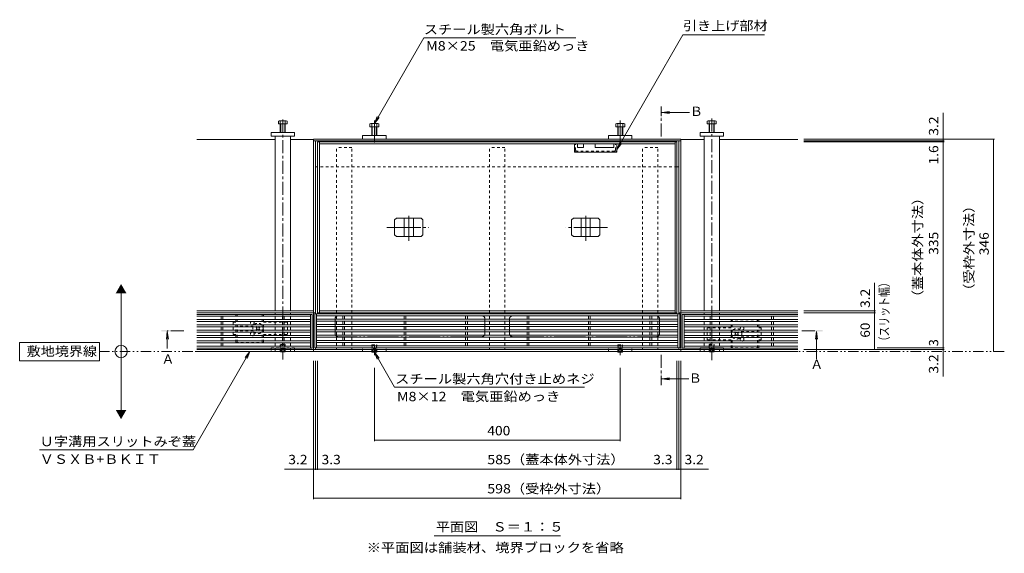
# Model space of a CAD drawing. Units: millimetres. Extents: x -1745 to 1953, y -1338 to 1393.
# Drawn here: x -1745 to -142, y -23 to 846 of the extents above; entities that cross this region are included whole.
import ezdxf

# ---------------------------------------------------------------- set-up
doc = ezdxf.new("R2010")
doc.units = ezdxf.units.MM
doc.header["$LTSCALE"] = 5
for name, pattern in [('JWW_CENTER1', [6.773333, 4.233333, -0.846667, 0.846667, -0.846667]), ('JWW_CENTER2', [13.546667, 11.006667, -0.846667, 0.846667, -0.846667]), ('JWW_DASHED1', [1.693333, 0.846667, -0.846667]), ('JWW_PHANTOM1', [6.773333, 3.386667, -0.846667, 0.423333, -0.846667, 0.423333, -0.846667]), ('JWW_PHANTOM2', [13.546667, 10.16, -0.846667, 0.423333, -0.846667, 0.423333, -0.846667])]:
    doc.linetypes.add(name, pattern=pattern)
for name, color, linetype in [('0055_アルミ建具_', 7, 'Continuous'), ('0108_天井情報・', 7, 'Continuous'), ('A_避難通路', 7, 'Continuous'), ('OUTLINE-0', 7, 'Continuous'), ('補助散水栓', 7, 'Continuous')]:
    doc.layers.add(name, color=color, linetype=linetype)
doc.styles.add('ＭＳ ゴシック', font='txt', dxfattribs={"height": 1})

msp = doc.modelspace()

# ---------------------------------------------------------------- linework, layer by layer
at = {"layer": '0055_アルミ建具_', "color": 7, "linetype": 'Continuous', "lineweight": 9}
for p, q in [((-772.9, 634.1), (-665.1, 820.8)), ((-665.1, 820.8), (-532.6, 820.8)), ((-1167.4, 676.6), (-1086.8, 816.3)), ((-1086.8, 816.3), (-839.5, 816.3)), ((-1167.4, 676.6), (-1162.6, 688.2)), ((-1167.4, 676.6), (-1159.8, 686.5)), ((-772.9, 634.1), (-768.1, 645.6)), ((-772.9, 634.1), (-765.2, 644)), ((-1579.6, 205.3), (-1579.6, 405.3)), ((-1614.6, 320.3), (-1744.6, 320.3)), ((-1744.6, 320.3), (-1744.6, 290.3)), ((-1614.6, 290.3), (-1614.6, 320.3)), ((-1369.9, 305.3), (-1462.1, 145.5)), ((-1369.9, 305.3), (-1377.5, 295.4)), ((-1369.9, 305.3), (-1374.6, 293.8)), ((-1744.6, 290.3), (-1614.6, 290.3)), ((-1167.4, 304.3), (-1162.6, 292.8)), ((-1167.4, 304.3), (-1159.8, 294.4)), ((-1167.4, 304.3), (-1134.5, 247.4)), ((-825.5, 247.4), (-1134.5, 247.4)), ((-1712.1, 145.5), (-1462.1, 145.5)), ((-1070.1, 5.3), (-864.7, 5.3))]:
    msp.add_line(p, q, dxfattribs=at)
at = {"layer": '0055_アルミ建具_', "color": 4, "linetype": 'JWW_CENTER1', "lineweight": 9}
for p, q in [((-700.5, 655.3), (-700.5, 704.3)), ((-1477.6, 339.1), (-1504.3, 339.1)), ((-471.6, 339.1), (-447.7, 339.1)), ((-700.5, 299.8), (-700.5, 250.8))]:
    msp.add_line(p, q, dxfattribs=at)
at = {"layer": '0055_アルミ建具_', "color": 4, "linetype": 'Continuous', "lineweight": 9}
for p, q in [((-699.5, 694.3), (-687.1, 695.9)), ((-699.5, 694.3), (-687.1, 692.7)), ((-699.5, 694.3), (-654.5, 694.3)), ((-1504.3, 338.1), (-1505.9, 325.7)), ((-1504.3, 338.1), (-1502.6, 325.7)), ((-1504.3, 338.1), (-1504.3, 310.1)), ((-447.7, 338.1), (-449.3, 325.7)), ((-447.7, 338.1), (-446, 325.7)), ((-447.7, 338.1), (-447.7, 293.1)), ((-699.5, 260.8), (-687.1, 262.4)), ((-699.5, 260.8), (-687.1, 259.2)), ((-699.5, 260.8), (-655.7, 260.8))]:
    msp.add_line(p, q, dxfattribs=at)
at = {"layer": '0055_アルミ建具_', "color": 2, "linetype": 'JWW_PHANTOM1', "lineweight": 9}
msp.add_line((-142.2, 305.3), (-1614.6, 305.3), dxfattribs=at)
at = {"layer": '0055_アルミ建具_', "color": 7, "linetype": 'Continuous', "lineweight": 9}
msp.add_circle((-1579.6, 305.3), 10, dxfattribs=at)
at = {"layer": '0055_アルミ建具_', "color": 4, "linetype": 'Continuous', "lineweight": 9}
for points in [[(-699.5, 704.3), (-699.5, 684.3), (-701.5, 704.3), (-701.5, 684.3)], [(-1494.3, 338.1), (-1514.3, 338.1), (-1494.3, 340.1), (-1514.3, 340.1)], [(-437.7, 338.1), (-457.7, 338.1), (-437.7, 340.1), (-457.7, 340.1)], [(-701.5, 250.8), (-701.5, 270.8), (-699.5, 250.8), (-699.5, 270.8)]]:
    msp.add_solid(points, dxfattribs=at)
at = {"layer": '0055_アルミ建具_', "color": 7, "linetype": 'Continuous', "lineweight": 9}
for points in [[(-1588.2, 400.3), (-1588.2, 400.3), (-1570.9, 400.3), (-1579.6, 415.3)], [(-1588.2, 210.3), (-1588.2, 210.3), (-1570.9, 210.3), (-1579.6, 195.3)]]:
    msp.add_solid(points, dxfattribs=at)
at = {"layer": '0108_天井情報・', "color": 7, "linetype": 'Continuous', "lineweight": 9}
for p, q in [((-241.8, 651.3), (-241.8, 693.9)), ((-158.2, 651.3), (-468.4, 651.3)), ((-240.3, 648.1), (-468.4, 648.1)), ((-240.3, 646.5), (-468.4, 646.5)), ((-241.8, 651.3), (-241.8, 648.1)), ((-241.8, 648.1), (-241.8, 646.5)), ((-241.8, 646.5), (-241.8, 311.5)), ((-159.7, 651.3), (-159.7, 305.3)), ((-353.2, 371.7), (-353.2, 417.1)), ((-351.7, 371.7), (-468.4, 371.7)), ((-353.2, 368.5), (-353.2, 371.7)), ((-351.7, 368.5), (-468.4, 368.5)), ((-353.2, 308.5), (-353.2, 368.5)), ((-351.7, 308.5), (-468.4, 308.5)), ((-240.3, 308.5), (-468.4, 308.5)), ((-240.3, 311.5), (-348.9, 311.5)), ((-241.8, 311.5), (-241.8, 308.5)), ((-241.8, 308.5), (-241.8, 305.3)), ((-241.8, 305.3), (-241.8, 264.5)), ((-1266.4, 65.1), (-1266.4, 290.2)), ((-1263.2, 112.6), (-1263.2, 290.2)), ((-1259.9, 112.6), (-1259.9, 290.2)), ((-674.9, 112.6), (-674.9, 290.2)), ((-671.6, 112.6), (-671.6, 290.2)), ((-668.4, 65.1), (-668.4, 290.2)), ((-1167.4, 159.5), (-1167.4, 278.8)), ((-767.4, 159.5), (-767.4, 278.8)), ((-1167.4, 161), (-767.4, 161)), ((-1266.4, 114.1), (-1313.8, 114.1)), ((-1266.4, 114.1), (-1263.2, 114.1)), ((-1263.2, 114.1), (-1259.9, 114.1)), ((-1259.9, 114.1), (-674.9, 114.1)), ((-674.9, 114.1), (-671.6, 114.1)), ((-671.6, 114.1), (-668.4, 114.1)), ((-668.4, 114.1), (-623.8, 114.1)), ((-1266.4, 66.6), (-668.4, 66.6))]:
    msp.add_line(p, q, dxfattribs=at)
at = {"layer": '0108_天井情報・', "color": 7, "linetype": 'Continuous', "lineweight": 9, "const_width": 0.5}
for points in [[(-241.6, 651.3, 0.414214), (-241.8, 651.6, 0.414214), (-242.1, 651.3, 0.414214), (-241.8, 651.1, 0.414214)], [(-241.6, 648.1, 0.414214), (-241.8, 648.4, 0.414214), (-242.1, 648.1, 0.414214), (-241.8, 647.9, 0.414214)], [(-241.6, 646.5, 0.414214), (-241.8, 646.8, 0.414214), (-242.1, 646.5, 0.414214), (-241.8, 646.3, 0.414214)], [(-159.5, 651.3, 0.414214), (-159.7, 651.6, 0.414214), (-160, 651.3, 0.414214), (-159.7, 651.1, 0.414214)], [(-352.9, 371.7, 0.414214), (-353.2, 372, 0.414214), (-353.4, 371.7, 0.414214), (-353.2, 371.5, 0.414214)], [(-352.9, 368.5, 0.414214), (-353.2, 368.8, 0.414214), (-353.4, 368.5, 0.414214), (-353.2, 368.3, 0.414214)], [(-352.9, 308.5, 0.414214), (-353.2, 308.8, 0.414214), (-353.4, 308.5, 0.414214), (-353.2, 308.3, 0.414214)], [(-241.6, 311.5, 0.414214), (-241.8, 311.8, 0.414214), (-242.1, 311.5, 0.414214), (-241.8, 311.3, 0.414214)], [(-241.6, 308.5, 0.414214), (-241.8, 308.8, 0.414214), (-242.1, 308.5, 0.414214), (-241.8, 308.3, 0.414214)], [(-241.6, 305.3, 0.414214), (-241.8, 305.6, 0.414214), (-242.1, 305.3, 0.414214), (-241.8, 305.1, 0.414214)], [(-159.5, 305.3, 0.414214), (-159.7, 305.6, 0.414214), (-160, 305.3, 0.414214), (-159.7, 305.1, 0.414214)], [(-1167.1, 161, 0.414214), (-1167.4, 161.3, 0.414214), (-1167.6, 161, 0.414214), (-1167.4, 160.8, 0.414214)], [(-767.1, 161, 0.414214), (-767.4, 161.3, 0.414214), (-767.6, 161, 0.414214), (-767.4, 160.8, 0.414214)], [(-1266.1, 114.1, 0.414214), (-1266.4, 114.4, 0.414214), (-1266.6, 114.1, 0.414214), (-1266.4, 113.9, 0.414214)], [(-1262.9, 114.1, 0.414214), (-1263.2, 114.4, 0.414214), (-1263.4, 114.1, 0.414214), (-1263.2, 113.9, 0.414214)], [(-1259.6, 114.1, 0.414214), (-1259.9, 114.4, 0.414214), (-1260.1, 114.1, 0.414214), (-1259.9, 113.9, 0.414214)], [(-674.6, 114.1, 0.414214), (-674.9, 114.4, 0.414214), (-675.1, 114.1, 0.414214), (-674.9, 113.9, 0.414214)], [(-671.3, 114.1, 0.414214), (-671.6, 114.4, 0.414214), (-671.8, 114.1, 0.414214), (-671.6, 113.9, 0.414214)], [(-668.1, 114.1, 0.414214), (-668.4, 114.4, 0.414214), (-668.6, 114.1, 0.414214), (-668.4, 113.9, 0.414214)], [(-1266.1, 66.6, 0.414214), (-1266.4, 66.9, 0.414214), (-1266.6, 66.6, 0.414214), (-1266.4, 66.4, 0.414214)], [(-668.1, 66.6, 0.414214), (-668.4, 66.9, 0.414214), (-668.6, 66.6, 0.414214), (-668.4, 66.4, 0.414214)]]:
    msp.add_lwpolyline(points, format="xyb", close=True, dxfattribs=at)
at = {"layer": 'A_避難通路', "color": 3, "linetype": 'Continuous', "lineweight": 9}
for p, q in [((-1456.4, 365.9), (-1268.4, 365.9)), ((-1456.4, 362.9), (-1271.4, 362.9)), ((-1456.4, 357.3), (-1271.4, 357.3)), ((-1456.4, 354.3), (-1271.4, 354.3)), ((-1416.9, 357.3), (-1416.9, 362.9)), ((-1416.9, 348.6), (-1416.9, 354.3)), ((-1413.9, 357.3), (-1413.9, 362.9)), ((-1413.9, 348.6), (-1413.9, 354.3)), ((-1316.9, 357.3), (-1316.9, 362.9)), ((-1316.9, 348.6), (-1316.9, 354.3)), ((-1313.9, 357.3), (-1313.9, 362.9)), ((-1313.9, 348.6), (-1313.9, 354.3)), ((-1271.4, 365.9), (-1271.4, 310.9)), ((-1268.4, 365.9), (-1268.4, 310.9)), ((-1264.4, 366.5), (-1264.4, 311.5)), ((-1264.4, 366.5), (-670.4, 366.5)), ((-1261.4, 366.5), (-1261.4, 311.5)), ((-1261.4, 363.5), (-673.4, 363.5)), ((-1261.4, 357.9), (-673.4, 357.9)), ((-1261.4, 354.9), (-673.4, 354.9)), ((-1218.9, 357.9), (-1218.9, 363.5)), ((-1218.9, 349.2), (-1218.9, 354.9)), ((-1215.9, 357.9), (-1215.9, 363.5)), ((-1215.9, 349.2), (-1215.9, 354.9)), ((-1118.9, 357.9), (-1118.9, 363.5)), ((-1118.9, 349.2), (-1118.9, 354.9)), ((-1115.9, 357.9), (-1115.9, 363.5)), ((-1115.9, 349.2), (-1115.9, 354.9)), ((-1018.9, 357.9), (-1018.9, 363.5)), ((-1018.9, 349.2), (-1018.9, 354.9)), ((-1015.9, 357.9), (-1015.9, 363.5)), ((-1015.9, 349.2), (-1015.9, 354.9)), ((-918.9, 357.9), (-918.9, 363.5)), ((-918.9, 349.2), (-918.9, 354.9)), ((-915.9, 357.9), (-915.9, 363.5)), ((-915.9, 349.2), (-915.9, 354.9)), ((-818.9, 357.9), (-818.9, 363.5)), ((-818.9, 349.2), (-818.9, 354.9)), ((-815.9, 357.9), (-815.9, 363.5)), ((-815.9, 349.2), (-815.9, 354.9)), ((-718.9, 357.9), (-718.9, 363.5)), ((-718.9, 349.2), (-718.9, 354.9)), ((-715.9, 357.9), (-715.9, 363.5)), ((-715.9, 349.2), (-715.9, 354.9)), ((-673.4, 366.5), (-673.4, 311.5)), ((-670.4, 366.5), (-670.4, 311.5)), ((-666.4, 365.9), (-666.4, 310.9)), ((-666.4, 365.9), (-478.4, 365.9)), ((-663.4, 365.9), (-663.4, 310.9)), ((-663.4, 362.9), (-478.4, 362.9)), ((-663.4, 357.3), (-478.4, 357.3)), ((-663.4, 354.3), (-478.4, 354.3)), ((-620.9, 357.3), (-620.9, 362.9)), ((-620.9, 348.6), (-620.9, 354.3)), ((-617.9, 357.3), (-617.9, 362.9)), ((-617.9, 348.6), (-617.9, 354.3)), ((-520.9, 357.3), (-520.9, 362.9)), ((-520.9, 348.6), (-520.9, 354.3)), ((-517.9, 357.3), (-517.9, 362.9)), ((-517.9, 348.6), (-517.9, 354.3)), ((-1456.4, 348.6), (-1271.4, 348.6)), ((-1456.4, 345.6), (-1271.4, 345.6)), ((-1456.4, 339.9), (-1271.4, 339.9)), ((-1456.4, 336.9), (-1271.4, 336.9)), ((-1416.9, 339.9), (-1416.9, 345.6)), ((-1416.9, 336.9), (-1416.9, 331.2)), ((-1413.9, 339.9), (-1413.9, 345.6)), ((-1413.9, 336.9), (-1413.9, 331.2)), ((-1316.9, 339.9), (-1316.9, 345.6)), ((-1316.9, 336.9), (-1316.9, 331.2)), ((-1313.9, 339.9), (-1313.9, 345.6)), ((-1313.9, 336.9), (-1313.9, 331.2)), ((-1261.4, 349.2), (-673.4, 349.2)), ((-1261.4, 346.2), (-673.4, 346.2)), ((-1261.4, 340.5), (-673.4, 340.5)), ((-1261.4, 337.5), (-673.4, 337.5)), ((-1218.9, 340.5), (-1218.9, 346.2)), ((-1218.9, 337.5), (-1218.9, 331.8)), ((-1215.9, 340.5), (-1215.9, 346.2)), ((-1215.9, 337.5), (-1215.9, 331.8)), ((-1118.9, 340.5), (-1118.9, 346.2)), ((-1118.9, 337.5), (-1118.9, 331.8)), ((-1115.9, 340.5), (-1115.9, 346.2)), ((-1115.9, 337.5), (-1115.9, 331.8)), ((-1018.9, 340.5), (-1018.9, 346.2)), ((-1018.9, 337.5), (-1018.9, 331.8)), ((-1015.9, 340.5), (-1015.9, 346.2)), ((-1015.9, 337.5), (-1015.9, 331.8)), ((-918.9, 340.5), (-918.9, 346.2)), ((-918.9, 337.5), (-918.9, 331.8)), ((-915.9, 340.5), (-915.9, 346.2)), ((-915.9, 337.5), (-915.9, 331.8)), ((-818.9, 340.5), (-818.9, 346.2)), ((-818.9, 337.5), (-818.9, 331.8)), ((-815.9, 340.5), (-815.9, 346.2)), ((-815.9, 337.5), (-815.9, 331.8)), ((-718.9, 340.5), (-718.9, 346.2)), ((-718.9, 337.5), (-718.9, 331.8)), ((-715.9, 340.5), (-715.9, 346.2)), ((-715.9, 337.5), (-715.9, 331.8)), ((-663.4, 348.6), (-478.4, 348.6)), ((-663.4, 345.6), (-478.4, 345.6)), ((-663.4, 339.9), (-478.4, 339.9)), ((-663.4, 336.9), (-478.4, 336.9)), ((-620.9, 339.9), (-620.9, 345.6)), ((-620.9, 336.9), (-620.9, 331.2)), ((-617.9, 339.9), (-617.9, 345.6)), ((-617.9, 336.9), (-617.9, 331.2)), ((-520.9, 339.9), (-520.9, 345.6)), ((-520.9, 336.9), (-520.9, 331.2)), ((-517.9, 339.9), (-517.9, 345.6)), ((-517.9, 336.9), (-517.9, 331.2)), ((-1456.4, 331.2), (-1271.4, 331.2)), ((-1456.4, 328.2), (-1271.4, 328.2)), ((-1456.4, 322.5), (-1271.4, 322.5)), ((-1416.9, 328.2), (-1416.9, 322.5)), ((-1413.9, 328.2), (-1413.9, 322.5)), ((-1316.9, 328.2), (-1316.9, 322.5)), ((-1313.9, 328.2), (-1313.9, 322.5)), ((-1261.4, 331.8), (-673.4, 331.8)), ((-1261.4, 328.8), (-673.4, 328.8)), ((-1261.4, 323.1), (-673.4, 323.1)), ((-1218.9, 328.8), (-1218.9, 323.1)), ((-1215.9, 328.8), (-1215.9, 323.1)), ((-1118.9, 328.8), (-1118.9, 323.1)), ((-1115.9, 328.8), (-1115.9, 323.1)), ((-1018.9, 328.8), (-1018.9, 323.1)), ((-1015.9, 328.8), (-1015.9, 323.1)), ((-918.9, 328.8), (-918.9, 323.1)), ((-915.9, 328.8), (-915.9, 323.1)), ((-818.9, 328.8), (-818.9, 323.1)), ((-815.9, 328.8), (-815.9, 323.1)), ((-718.9, 328.8), (-718.9, 323.1)), ((-715.9, 328.8), (-715.9, 323.1)), ((-663.4, 331.2), (-478.4, 331.2)), ((-663.4, 328.2), (-478.4, 328.2)), ((-663.4, 322.5), (-478.4, 322.5)), ((-620.9, 328.2), (-620.9, 322.5)), ((-617.9, 328.2), (-617.9, 322.5)), ((-520.9, 328.2), (-520.9, 322.5)), ((-517.9, 328.2), (-517.9, 322.5)), ((-1456.4, 319.5), (-1271.4, 319.5)), ((-1271.4, 313.9), (-1456.4, 313.9)), ((-1456.4, 310.9), (-1268.4, 310.9)), ((-1416.9, 319.5), (-1416.9, 313.9)), ((-1413.9, 319.5), (-1413.9, 313.9)), ((-1316.9, 319.5), (-1316.9, 313.9)), ((-1313.9, 319.5), (-1313.9, 313.9)), ((-1264.4, 311.5), (-670.4, 311.5)), ((-1261.4, 320.1), (-673.4, 320.1)), ((-673.4, 314.5), (-1261.4, 314.5)), ((-1218.9, 320.1), (-1218.9, 314.5)), ((-1215.9, 320.1), (-1215.9, 314.5)), ((-1118.9, 320.1), (-1118.9, 314.5)), ((-1115.9, 320.1), (-1115.9, 314.5)), ((-1018.9, 320.1), (-1018.9, 314.5)), ((-1015.9, 320.1), (-1015.9, 314.5)), ((-918.9, 320.1), (-918.9, 314.5)), ((-915.9, 320.1), (-915.9, 314.5)), ((-818.9, 320.1), (-818.9, 314.5)), ((-815.9, 320.1), (-815.9, 314.5)), ((-718.9, 320.1), (-718.9, 314.5)), ((-715.9, 320.1), (-715.9, 314.5)), ((-666.4, 310.9), (-478.4, 310.9)), ((-663.4, 319.5), (-478.4, 319.5)), ((-478.4, 313.9), (-663.4, 313.9)), ((-620.9, 319.5), (-620.9, 313.9)), ((-617.9, 319.5), (-617.9, 313.9)), ((-520.9, 319.5), (-520.9, 313.9)), ((-517.9, 319.5), (-517.9, 313.9))]:
    msp.add_line(p, q, dxfattribs=at)
at = {"layer": 'OUTLINE-0', "color": 2, "linetype": 'Continuous', "lineweight": 9}
for p, q in [((-1323.6, 675.8), (-1323.6, 680.5)), ((-1309.2, 675.8), (-1323.6, 675.8)), ((-1322.2, 681.1), (-1311, 681.1)), ((-1320.4, 661.8), (-1320.4, 680.5)), ((-1319.7, 661.8), (-1319.7, 675.8)), ((-1313.1, 675.8), (-1313.1, 661.8)), ((-1312.4, 680.5), (-1312.4, 661.8)), ((-1309.2, 680.5), (-1309.2, 675.8)), ((-1174.7, 676), (-1174.7, 671.3)), ((-1173.1, 676.6), (-1161.9, 676.6)), ((-1171.5, 676), (-1171.5, 657.3)), ((-1163.5, 676), (-1163.5, 657.3)), ((-1160.3, 676), (-1160.3, 671.3)), ((-774.4, 676), (-774.4, 671.3)), ((-761.6, 676.6), (-772.8, 676.6)), ((-771.2, 676), (-771.2, 657.3)), ((-763.2, 676), (-763.2, 657.3)), ((-760, 676), (-760, 671.3)), ((-625.6, 675.8), (-625.6, 680.5)), ((-611.2, 675.8), (-625.6, 675.8)), ((-624.2, 681.1), (-613, 681.1)), ((-622.4, 661.8), (-622.4, 680.5)), ((-621.7, 661.8), (-621.7, 675.8)), ((-615.1, 675.8), (-615.1, 661.8)), ((-614.4, 680.5), (-614.4, 661.8)), ((-611.2, 680.5), (-611.2, 675.8)), ((-1174.7, 671.3), (-1160.3, 671.3)), ((-1170.9, 671.3), (-1170.9, 657.3)), ((-1164.2, 671.3), (-1164.2, 657.3)), ((-760, 671.3), (-774.4, 671.3)), ((-770.6, 671.3), (-770.6, 657.3)), ((-763.9, 671.3), (-763.9, 657.3)), ((-1131.5, 522.5), (-1134.5, 519.5)), ((-1134.5, 495.5), (-1134.5, 519.5)), ((-1131.5, 522.5), (-1091.3, 522.5)), ((-1118.9, 492.5), (-1118.9, 522.5)), ((-1103.9, 492.5), (-1103.9, 522.5)), ((-1091.3, 522.5), (-1088.3, 519.5)), ((-1088.3, 495.5), (-1088.3, 519.5)), ((-843.5, 522.5), (-846.5, 519.5)), ((-846.5, 495.5), (-846.5, 519.5)), ((-803.3, 522.5), (-843.5, 522.5)), ((-830.9, 492.5), (-830.9, 522.5)), ((-815.9, 492.5), (-815.9, 522.5)), ((-803.3, 522.5), (-800.3, 519.5)), ((-800.3, 495.5), (-800.3, 519.5)), ((-1131.5, 492.5), (-1134.5, 495.5)), ((-1131.5, 492.5), (-1091.3, 492.5)), ((-1091.3, 492.5), (-1088.3, 495.5)), ((-843.5, 492.5), (-846.5, 495.5)), ((-803.3, 492.5), (-843.5, 492.5)), ((-803.3, 492.5), (-800.3, 495.5)), ((-1319.7, 304.8), (-1320.2, 305.3)), ((-1319.7, 305.3), (-1319.7, 304.8)), ((-1319.7, 304.8), (-1313.1, 304.8)), ((-1313.1, 305.3), (-1313.1, 304.8)), ((-1312.6, 305.3), (-1313.1, 304.8)), ((-1171.4, 305.3), (-1171.4, 305)), ((-1171.4, 305), (-1170.7, 304.3)), ((-1171.4, 305), (-1163.4, 305)), ((-1170.7, 305.3), (-1170.7, 304.3)), ((-1164.1, 305.3), (-1164.1, 304.3)), ((-1163.4, 305), (-1164.1, 304.3)), ((-1163.4, 305.3), (-1163.4, 305)), ((-771.4, 305.3), (-771.4, 305)), ((-771.4, 305), (-770.7, 304.3)), ((-771.4, 305), (-763.4, 305)), ((-770.7, 305.3), (-770.7, 304.3)), ((-764.1, 305.3), (-764.1, 304.3)), ((-763.4, 305), (-764.1, 304.3)), ((-763.4, 305.3), (-763.4, 305)), ((-621.7, 304.8), (-622.2, 305.3)), ((-621.7, 305.3), (-621.7, 304.8)), ((-621.7, 304.8), (-615.1, 304.8)), ((-615.1, 305.3), (-615.1, 304.8)), ((-614.6, 305.3), (-615.1, 304.8)), ((-1170.7, 304.3), (-1164.1, 304.3)), ((-770.7, 304.3), (-764.1, 304.3))]:
    msp.add_line(p, q, dxfattribs=at)
at = {"layer": 'OUTLINE-0', "color": 4, "linetype": 'JWW_CENTER1', "lineweight": 9}
for p, q in [((-1316.4, 683.3), (-1316.4, 292.2)), ((-618.4, 291.1), (-618.4, 685.1))]:
    msp.add_line(p, q, dxfattribs=at)
at = {"layer": 'OUTLINE-0', "color": 7, "linetype": 'JWW_CENTER2', "lineweight": 9}
for p, q in [((-1167.4, 681.6), (-1167.4, 645.8)), ((-767.4, 681.6), (-767.4, 645.8)), ((-1111.4, 485.5), (-1111.4, 526.2)), ((-823.4, 485.5), (-823.4, 526.2)), ((-1146.9, 507.5), (-1078.8, 507.5)), ((-787.9, 507.5), (-856, 507.5)), ((-1167.4, 299.3), (-1167.4, 316.8)), ((-767.4, 299.3), (-767.4, 316.8))]:
    msp.add_line(p, q, dxfattribs=at)
at = {"layer": 'OUTLINE-0', "color": 7, "linetype": 'Continuous', "lineweight": 9}
for p, q in [((-1335.4, 661.8), (-1297.4, 661.8)), ((-1335.4, 655.8), (-1335.4, 661.8)), ((-1297.4, 661.8), (-1297.4, 655.8)), ((-1186.4, 657.3), (-1148.4, 657.3)), ((-1186.4, 657.3), (-1186.4, 651.3)), ((-1148.4, 657.3), (-1148.4, 651.3)), ((-748.4, 657.3), (-786.4, 657.3)), ((-786.4, 657.3), (-786.4, 651.3)), ((-748.4, 657.3), (-748.4, 651.3)), ((-637.4, 661.8), (-599.4, 661.8)), ((-637.4, 655.8), (-637.4, 661.8)), ((-599.4, 661.8), (-599.4, 655.8)), ((-1456.4, 650.8), (-1328.9, 650.8)), ((-1297.4, 655.8), (-1335.4, 655.8)), ((-1328.9, 655.8), (-1328.9, 371.7)), ((-1303.9, 371.7), (-1303.9, 655.8)), ((-1303.9, 650.8), (-1266.4, 650.8)), ((-1266.4, 305.3), (-1266.4, 651.3)), ((-668.4, 651.3), (-1266.4, 651.3)), ((-668.4, 648.1), (-1266.4, 648.1)), ((-1263.2, 366.7), (-1263.2, 648.1)), ((-674.9, 646.5), (-1259.9, 646.5)), ((-1259.9, 646.5), (-1259.9, 366.7)), ((-1256.7, 366.7), (-1256.7, 646.5)), ((-678.1, 643.3), (-1256.7, 643.3)), ((-841.9, 629.8), (-841.9, 643.3)), ((-836.9, 643.3), (-836.9, 637.3)), ((-826.9, 643.3), (-826.9, 637.3)), ((-807.9, 643.3), (-807.9, 637.3)), ((-777.9, 643.3), (-777.9, 637.3)), ((-772.9, 629.8), (-772.9, 643.3)), ((-678.1, 366.7), (-678.1, 646.5)), ((-674.9, 366.7), (-674.9, 646.5)), ((-671.6, 648.1), (-671.6, 366.7)), ((-668.4, 651.3), (-668.4, 305.3)), ((-668.4, 650.8), (-630.9, 650.8)), ((-599.4, 655.8), (-637.4, 655.8)), ((-630.9, 655.8), (-630.9, 371.7)), ((-605.9, 371.7), (-605.9, 655.8)), ((-605.9, 650.8), (-478.4, 650.8)), ((-772.9, 629.8), (-841.9, 629.8)), ((-826.9, 637.3), (-836.9, 637.3)), ((-777.9, 637.3), (-807.9, 637.3)), ((-1259.9, 605.8), (-1263.2, 605.8)), ((-674.9, 605.8), (-671.6, 605.8)), ((-1266.4, 371.7), (-1456.4, 371.7)), ((-1256.7, 371.7), (-678.1, 371.7)), ((-630.9, 371.7), (-668.4, 371.7)), ((-478.4, 371.7), (-630.9, 371.7)), ((-1266.4, 368.5), (-1456.4, 368.5)), ((-1328.9, 368.5), (-1328.9, 366.1)), ((-1328.9, 363.1), (-1328.9, 357.4)), ((-1328.9, 354.4), (-1328.9, 348.7)), ((-1303.9, 368.5), (-1303.9, 366.1)), ((-1303.9, 363.1), (-1303.9, 357.4)), ((-1303.9, 354.4), (-1303.9, 348.7)), ((-1263.2, 368.5), (-1266.4, 368.5)), ((-1259.9, 368.5), (-1256.7, 368.5)), ((-674.9, 368.5), (-1256.7, 368.5)), ((-1228.9, 368.5), (-1228.9, 366.7)), ((-1228.9, 363.7), (-1228.9, 358)), ((-1228.9, 355), (-1228.9, 349.3)), ((-1203.9, 368.5), (-1203.9, 366.7)), ((-1203.9, 363.7), (-1203.9, 358)), ((-1203.9, 355), (-1203.9, 349.3)), ((-979.9, 368.5), (-979.9, 366.7)), ((-979.9, 363.7), (-979.9, 358)), ((-979.9, 355), (-979.9, 349.3)), ((-954.9, 368.5), (-954.9, 366.7)), ((-954.9, 363.7), (-954.9, 358)), ((-954.9, 355), (-954.9, 349.3)), ((-730.9, 368.5), (-730.9, 366.7)), ((-730.9, 363.7), (-730.9, 358)), ((-730.9, 355), (-730.9, 349.3)), ((-705.9, 368.5), (-705.9, 366.7)), ((-705.9, 363.7), (-705.9, 358)), ((-705.9, 355), (-705.9, 349.3)), ((-668.4, 368.5), (-671.6, 368.5)), ((-668.4, 368.5), (-478.4, 368.5)), ((-630.9, 368.5), (-630.9, 366.1)), ((-630.9, 363.1), (-630.9, 357.4)), ((-630.9, 354.4), (-630.9, 348.7)), ((-605.9, 368.5), (-605.9, 366.1)), ((-605.9, 363.1), (-605.9, 357.4)), ((-605.9, 354.4), (-605.9, 348.7)), ((-1328.9, 345.7), (-1328.9, 340)), ((-1328.9, 337), (-1328.9, 331.3)), ((-1303.9, 345.7), (-1303.9, 340)), ((-1303.9, 337), (-1303.9, 331.3)), ((-1228.9, 346.3), (-1228.9, 340.6)), ((-1228.9, 337.6), (-1228.9, 331.9)), ((-1203.9, 346.3), (-1203.9, 340.6)), ((-1203.9, 337.6), (-1203.9, 331.9)), ((-979.9, 346.3), (-979.9, 340.6)), ((-979.9, 337.6), (-979.9, 331.9)), ((-954.9, 346.3), (-954.9, 340.6)), ((-954.9, 337.6), (-954.9, 331.9)), ((-730.9, 346.3), (-730.9, 340.6)), ((-730.9, 337.6), (-730.9, 331.9)), ((-705.9, 346.3), (-705.9, 340.6)), ((-705.9, 337.6), (-705.9, 331.9)), ((-630.9, 345.7), (-630.9, 340)), ((-630.9, 337), (-630.9, 331.3)), ((-605.9, 345.7), (-605.9, 340)), ((-605.9, 337), (-605.9, 331.3)), ((-1328.9, 328.3), (-1328.9, 322.6)), ((-1303.9, 328.3), (-1303.9, 322.6)), ((-1228.9, 328.9), (-1228.9, 323.2)), ((-1203.9, 328.9), (-1203.9, 323.2)), ((-979.9, 328.9), (-979.9, 323.2)), ((-954.9, 328.9), (-954.9, 323.2)), ((-730.9, 328.9), (-730.9, 323.2)), ((-705.9, 328.9), (-705.9, 323.2)), ((-630.9, 328.3), (-630.9, 322.6)), ((-605.9, 328.3), (-605.9, 322.6)), ((-1266.4, 308.5), (-1456.4, 308.5)), ((-1266.4, 305.3), (-1456.4, 305.3)), ((-1328.9, 319.6), (-1328.9, 313.9)), ((-1328.9, 310.9), (-1328.9, 308.5)), ((-1303.9, 319.6), (-1303.9, 313.9)), ((-1303.9, 310.9), (-1303.9, 308.5)), ((-668.4, 308.5), (-1266.4, 308.5)), ((-1266.4, 305.3), (-668.4, 305.3)), ((-1263.2, 308.5), (-1263.2, 311.5)), ((-1228.9, 320.2), (-1228.9, 314.5)), ((-1228.9, 311.5), (-1228.9, 308.5)), ((-1203.9, 320.2), (-1203.9, 314.5)), ((-1203.9, 311.5), (-1203.9, 308.5)), ((-979.9, 320.2), (-979.9, 314.5)), ((-979.9, 311.5), (-979.9, 308.5)), ((-954.9, 320.2), (-954.9, 314.5)), ((-954.9, 311.5), (-954.9, 308.5)), ((-730.9, 320.2), (-730.9, 314.5)), ((-730.9, 311.5), (-730.9, 308.5)), ((-705.9, 320.2), (-705.9, 314.5)), ((-705.9, 311.5), (-705.9, 308.5)), ((-671.6, 308.5), (-671.6, 311.5)), ((-478.4, 308.5), (-668.4, 308.5)), ((-478.4, 305.3), (-668.4, 305.3)), ((-599.4, 311.3), (-637.4, 311.3)), ((-637.4, 311.3), (-637.4, 305.3)), ((-630.9, 319.6), (-630.9, 313.9)), ((-605.9, 319.6), (-605.9, 313.9)), ((-599.4, 305.3), (-599.4, 311.3))]:
    msp.add_line(p, q, dxfattribs=at)
at = {"layer": 'OUTLINE-0', "color": 7, "linetype": 'JWW_DASHED1', "lineweight": 9}
for p, q in [((-839.9, 633.4), (-839.9, 643.3)), ((-774.9, 633.4), (-774.9, 643.3)), ((-1228.9, 368.5), (-1228.9, 637.5)), ((-1203.9, 637.5), (-1228.9, 637.5)), ((-1203.9, 368.5), (-1203.9, 637.5)), ((-954.9, 637.5), (-979.9, 637.5)), ((-979.9, 368.5), (-979.9, 637.5)), ((-954.9, 368.5), (-954.9, 637.5)), ((-776.5, 631.8), (-838.3, 631.8)), ((-705.9, 637.5), (-730.9, 637.5)), ((-730.9, 368.5), (-730.9, 637.5)), ((-705.9, 368.5), (-705.9, 637.5)), ((-674.9, 605.8), (-1259.9, 605.8)), ((-1396.9, 332.9), (-1396.9, 352.9)), ((-1396.9, 352.9), (-1392.9, 352.9)), ((-1392.9, 365.9), (-1347.9, 365.9)), ((-1392.9, 319.9), (-1392.9, 365.9)), ((-1390.9, 319.9), (-1390.9, 365.9)), ((-1349.9, 319.9), (-1349.9, 365.9)), ((-1347.9, 319.9), (-1347.9, 365.9)), ((-1347.9, 352.9), (-1308.9, 352.9)), ((-1308.9, 332.9), (-1308.9, 352.9)), ((-625.9, 368.5), (-605.9, 368.5)), ((-541.9, 357.2), (-586.9, 357.2)), ((-586.9, 311.2), (-586.9, 357.2)), ((-584.9, 311.2), (-584.9, 357.2)), ((-543.9, 311.2), (-543.9, 357.2)), ((-541.9, 311.2), (-541.9, 357.2)), ((-1364.4, 346.9), (-1390.6, 346.9)), ((-1364.4, 338.9), (-1390.6, 338.9)), ((-1360.2, 345.2), (-1359.2, 346.2)), ((-1359.4, 344.3), (-1360.2, 345.2)), ((-1359.4, 341.4), (-1360.2, 340.6)), ((-1359.2, 339.5), (-1360.2, 340.6)), ((-1358.3, 345.3), (-1359.2, 346.2)), ((-1358.3, 340.4), (-1359.2, 339.5)), ((-1355.5, 345.3), (-1354.6, 346.2)), ((-1355.5, 340.4), (-1354.6, 339.5)), ((-1353.5, 345.2), (-1354.6, 346.2)), ((-1354.6, 339.5), (-1353.5, 340.6)), ((-1354.4, 344.3), (-1353.5, 345.2)), ((-1354.4, 341.4), (-1353.5, 340.6)), ((-625.9, 344.2), (-625.9, 324.2)), ((-586.9, 344.2), (-625.9, 344.2)), ((-581.2, 336.5), (-580.2, 337.5)), ((-579.3, 336.6), (-580.2, 337.5)), ((-576.5, 336.6), (-575.6, 337.5)), ((-574.5, 336.5), (-575.6, 337.5)), ((-570.4, 338.2), (-544.2, 338.2)), ((-537.9, 344.2), (-541.9, 344.2)), ((-537.9, 324.2), (-537.9, 344.2)), ((-1396.9, 332.9), (-1392.9, 332.9)), ((-1347.9, 332.9), (-1308.9, 332.9)), ((-586.9, 324.2), (-625.9, 324.2)), ((-580.4, 335.6), (-581.2, 336.5)), ((-580.4, 332.7), (-581.2, 331.9)), ((-580.2, 330.8), (-581.2, 331.9)), ((-579.3, 331.7), (-580.2, 330.8)), ((-576.5, 331.7), (-575.6, 330.8)), ((-575.6, 330.8), (-574.5, 331.9)), ((-575.4, 335.6), (-574.5, 336.5)), ((-575.4, 332.7), (-574.5, 331.9)), ((-570.4, 330.2), (-544.2, 330.2)), ((-537.9, 324.2), (-541.9, 324.2)), ((-1392.9, 319.9), (-1347.9, 319.9)), ((-1335.4, 311.3), (-1335.4, 305.3)), ((-1335.4, 311.3), (-1297.4, 311.3)), ((-1328.9, 308.5), (-1328.9, 305.3)), ((-1303.9, 308.5), (-1303.9, 305.3)), ((-1297.4, 305.3), (-1297.4, 311.3)), ((-1259.9, 311.5), (-674.9, 311.5)), ((-1186.4, 305.3), (-1186.4, 311.3)), ((-1148.4, 305.3), (-1148.4, 311.3)), ((-786.4, 305.3), (-786.4, 311.3)), ((-748.4, 305.3), (-748.4, 311.3)), ((-630.9, 308.5), (-630.9, 305.3)), ((-605.9, 308.5), (-605.9, 305.3)), ((-541.9, 311.2), (-586.9, 311.2))]:
    msp.add_line(p, q, dxfattribs=at)
at = {"layer": 'OUTLINE-0', "color": 2, "linetype": 'JWW_DASHED1', "lineweight": 9}
for p, q in [((-1319.7, 316.8), (-1320.4, 316.1)), ((-1320.4, 316.1), (-1320.4, 305.5)), ((-1320.4, 316.1), (-1312.4, 316.1)), ((-1320.4, 305.5), (-1312.4, 305.5)), ((-1320.4, 305.5), (-1320.2, 305.3)), ((-1319.7, 305.3), (-1319.7, 316.8)), ((-1319.7, 316.8), (-1313.1, 316.8)), ((-1318.9, 309.8), (-1316.4, 311.2)), ((-1318.9, 309.8), (-1313.9, 309.8)), ((-1318.9, 309.8), (-1318.9, 304.8)), ((-1318.4, 309.8), (-1318.4, 304.8)), ((-1313.9, 309.8), (-1316.4, 311.2)), ((-1314.4, 309.8), (-1314.4, 304.8)), ((-1313.9, 309.8), (-1313.9, 304.8)), ((-1313.1, 316.8), (-1313.1, 305.3)), ((-1312.4, 316.1), (-1313.1, 316.8)), ((-1312.4, 305.5), (-1312.6, 305.3)), ((-1312.4, 305.5), (-1312.4, 316.1)), ((-1170.7, 316.3), (-1171.4, 315.6)), ((-1171.4, 315.6), (-1163.4, 315.6)), ((-1171.4, 305.3), (-1171.4, 315.6)), ((-1170.7, 316.3), (-1164.1, 316.3)), ((-1170.7, 316.3), (-1170.7, 305.3)), ((-1169.9, 309.3), (-1167.4, 310.8)), ((-1169.9, 309.3), (-1164.9, 309.3)), ((-1169.9, 309.3), (-1169.9, 304.3)), ((-1169.4, 309.3), (-1169.4, 304.3)), ((-1164.9, 309.3), (-1167.4, 310.8)), ((-1165.4, 309.3), (-1165.4, 304.3)), ((-1164.9, 309.3), (-1164.9, 304.3)), ((-1163.4, 315.6), (-1164.1, 316.3)), ((-1164.1, 316.3), (-1164.1, 305.3)), ((-1163.4, 305.3), (-1163.4, 315.6)), ((-770.7, 316.3), (-771.4, 315.6)), ((-771.4, 315.6), (-763.4, 315.6)), ((-771.4, 305.3), (-771.4, 315.6)), ((-770.7, 316.3), (-764.1, 316.3)), ((-770.7, 316.3), (-770.7, 305.3)), ((-769.9, 309.3), (-767.4, 310.8)), ((-769.9, 309.3), (-764.9, 309.3)), ((-769.9, 309.3), (-769.9, 304.3)), ((-769.4, 309.3), (-769.4, 304.3)), ((-764.9, 309.3), (-767.4, 310.8)), ((-765.4, 309.3), (-765.4, 304.3)), ((-764.9, 309.3), (-764.9, 304.3)), ((-763.4, 315.6), (-764.1, 316.3)), ((-764.1, 316.3), (-764.1, 305.3)), ((-763.4, 305.3), (-763.4, 315.6)), ((-621.7, 316.8), (-622.4, 316.1)), ((-622.4, 316.1), (-622.4, 305.5)), ((-622.4, 316.1), (-614.4, 316.1)), ((-622.4, 305.5), (-614.4, 305.5)), ((-622.4, 305.5), (-622.2, 305.3)), ((-621.7, 305.3), (-621.7, 316.8)), ((-621.7, 316.8), (-615.1, 316.8)), ((-620.9, 309.8), (-618.4, 311.2)), ((-620.9, 309.8), (-615.9, 309.8)), ((-620.9, 309.8), (-620.9, 304.8)), ((-620.4, 309.8), (-620.4, 304.8)), ((-615.9, 309.8), (-618.4, 311.2)), ((-616.4, 309.8), (-616.4, 304.8)), ((-615.9, 309.8), (-615.9, 304.8)), ((-615.1, 316.8), (-615.1, 305.3)), ((-614.4, 316.1), (-615.1, 316.8)), ((-614.4, 305.5), (-614.6, 305.3)), ((-614.4, 305.5), (-614.4, 316.1))]:
    msp.add_line(p, q, dxfattribs=at)
at = {"layer": 'OUTLINE-0', "color": 7, "linetype": 'JWW_DASHED1', "lineweight": 9}
for centre, radius in [((-1365.9, 351.9), 3), ((-1365.9, 333.9), 3), ((-1356.9, 342.9), 8.5), ((-577.9, 334.2), 8.5), ((-568.9, 343.2), 3), ((-568.9, 325.2), 3)]:
    msp.add_circle(centre, radius, dxfattribs=at)
at = {"layer": 'OUTLINE-0', "color": 2, "linetype": 'Continuous', "lineweight": 9}
for centre, radius, start, end in [((-1322, 678.7), 2.39, 47.9749, 132.0251), ((-1316.4, 667.7), 13.4, 72.6561, 107.3439), ((-1310.8, 678.7), 2.39, 47.9749, 132.0251), ((-1173.1, 674.2), 2.39, 48.1361, 131.8639), ((-1167.5, 663.2), 13.4, 72.6564, 107.3436), ((-1161.9, 674.2), 2.39, 48.1361, 131.8639), ((-772.8, 674.2), 2.39, 48.1361, 131.8639), ((-767.2, 663.2), 13.4, 72.6564, 107.3436), ((-761.6, 674.2), 2.39, 48.1361, 131.8639), ((-624, 678.7), 2.39, 47.9749, 132.0251), ((-618.4, 667.7), 13.4, 72.6561, 107.3439), ((-612.8, 678.7), 2.39, 47.9749, 132.0251)]:
    msp.add_arc(centre, radius, start, end, dxfattribs=at)
at = {"layer": 'OUTLINE-0', "color": 7, "linetype": 'JWW_DASHED1', "lineweight": 9}
for centre, radius, start, end in [((-838.3, 633.4), 3.6, 180, 270), ((-838.3, 633.4), 1.6, 180, 270), ((-776.5, 633.4), 1.6, 270, 0), ((-776.5, 633.4), 3.6, 270, 0), ((-1360.8, 342.9), 2, 315, 45), ((-1356.9, 346.8), 2, 225, 315), ((-1356.9, 339), 2, 45, 135), ((-1353, 342.9), 2, 135, 225), ((-577.9, 338.1), 2, 225, 315), ((-581.8, 334.2), 2, 315, 45), ((-577.9, 330.3), 2, 45, 135), ((-574, 334.2), 2, 135, 225)]:
    msp.add_arc(centre, radius, start, end, dxfattribs=at)
at = {"layer": '補助散水栓', "color": 2, "linetype": 'JWW_PHANTOM2', "lineweight": 9}
for p, q in [((-1231.4, 334.5), (-1231.4, 358.5)), ((-1226.4, 363.5), (-992.4, 363.5)), ((-987.4, 334.5), (-987.4, 358.5)), ((-947.4, 334.5), (-947.4, 358.5)), ((-708.4, 363.5), (-942.4, 363.5)), ((-703.4, 334.5), (-703.4, 358.5)), ((-992.4, 329.5), (-1226.4, 329.5)), ((-942.4, 329.5), (-708.4, 329.5))]:
    msp.add_line(p, q, dxfattribs=at)
for centre, start, end in [((-1226.4, 358.5), 90, 180), ((-992.4, 358.5), 0, 90), ((-942.4, 358.5), 90, 180), ((-708.4, 358.5), 0, 90), ((-1226.4, 334.5), 180, 270), ((-992.4, 334.5), 270, 0), ((-942.4, 334.5), 180, 270), ((-708.4, 334.5), 270, 0)]:
    msp.add_arc(centre, 5, start, end, dxfattribs=at)

# ---------------------------------------------------------------- texts
at = {"layer": '0055_アルミ建具_', "color": 2, "linetype": 'Continuous', "lineweight": 9, "style": 'ＭＳ ゴシック'}
for s, width, p in [('スチール製六角ボルト', 1.1125, (-1086.8, 822.1)), ('引き上げ部材', 1.104167, (-665.1, 828.1)), ('M8×25\u3000電気亜鉛めっき', 1.113636, (-1083, 795.4)), ('敷地境界線', 1.1, (-1733.1, 298.2)), ('スチール製六角穴付き止めネジ', 1.116071, (-1133.7, 253.2)), ('M8×12\u3000電気亜鉛めっき', 1.113636, (-1130.5, 224.5)), ('Ｕ字溝用スリットみぞ蓋', 1.113636, (-1712.1, 151.3)), ('ＶＳＸＢ+ＢＫＩＴ', 1.110294, (-1712.1, 122.5)), ('平面図\u3000Ｓ＝１：５', 1.111111, (-1067.4, 12.4)), ('※平面図は舗装材、境界ブロックを省略', 1.118056, (-1179.9, -21.4))]:
    msp.add_text(s, height=15.24, dxfattribs=dict(at, width=width)).set_placement(p)
for s, p in [('Ｂ', (-653.7, 688.9)), ('Ａ', (-1513.6, 285.5)), ('Ａ', (-457.8, 277)), ('Ｂ', (-655.5, 254.5))]:
    msp.add_text(s, height=15.2, dxfattribs=at).set_placement(p)
at = {"layer": '0108_天井情報・', "color": 2, "linetype": 'Continuous', "lineweight": 211, "style": 'ＭＳ ゴシック'}
for s, width, p in [('3.2', 1.083333, (-249.6, 656.8)), ('1.6', 1.083333, (-249.6, 609.8)), ('335', 1.083333, (-249.6, 462.8)), ('346', 1.083333, (-167.5, 462.1)), ('3.2', 1.083333, (-361, 376.3)), ('60', 1.0625, (-361, 327.9)), ('3.2', 1.083333, (-249.6, 269.5))]:
    msp.add_text(s, height=15.24, rotation=90, dxfattribs=dict(at, width=width)).set_placement(p)
at = {"layer": '0108_天井情報・', "color": 2, "linetype": 'Continuous', "lineweight": 9, "style": 'ＭＳ ゴシック'}
for s, width, p in [('（蓋本体外寸法）', 1.109375, (-275.5, 382.4)), ('（受枠外寸法）', 1.107143, (-192.1, 393)), ('（スリット幅）', 0.771429, (-330, 313.9))]:
    msp.add_text(s, height=15.24, rotation=90, dxfattribs=dict(at, width=width)).set_placement(p)
at = {"layer": '0108_天井情報・', "color": 2, "linetype": 'Continuous', "lineweight": 211, "style": 'ＭＳ ゴシック'}
msp.add_text('3', height=15.2, rotation=90, dxfattribs=at).set_placement((-249.6, 313.9))
for s, width, p in [('400', 1.083333, (-983.6, 168.9)), ('3.2', 1.083333, (-1307.4, 121.9)), ('3.3', 1.083333, (-1253.3, 121.9)), ('585（蓋本体外寸法）', 1.111842, (-983.6, 121.9)), ('3.3', 1.083333, (-713.5, 121.9)), ('3.2', 1.083333, (-662.6, 121.9)), ('598（受枠外寸法）', 1.110294, (-983.6, 74.4))]:
    msp.add_text(s, height=15.24, dxfattribs=dict(at, width=width)).set_placement(p)

doc.saveas('drawing.dxf')
